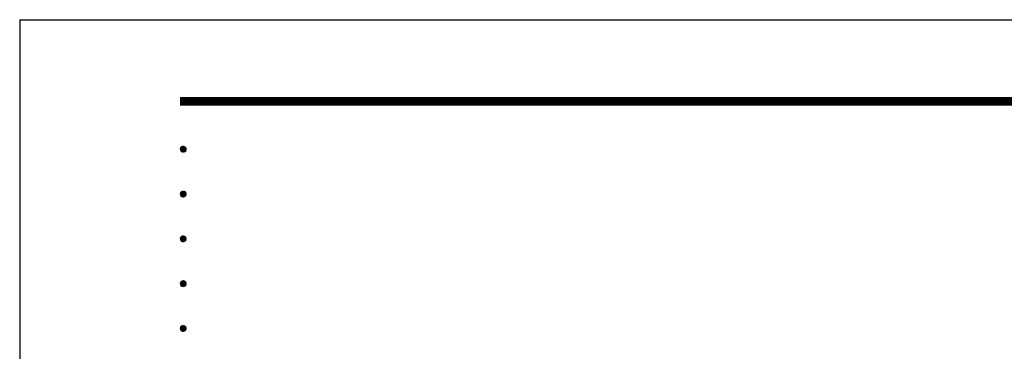
# Model space of a CAD drawing. Extents: x 0 to 8400, y 0 to 5940.
# Drawn here: x 0 to 2637, y 5052 to 5940 of the extents above; entities that cross this region are included whole.
import ezdxf
from ezdxf.enums import TextEntityAlignment as Align

# ---------------------------------------------------------------- set-up
doc = ezdxf.new("R2010")
doc.units = 0
doc.header["$LTSCALE"] = 6
doc.layers.get('0').update_dxf_attribs({"linetype": 'CONTINUOUS'})
doc.layers.get('DEFPOINTS').update_dxf_attribs({"linetype": 'CONTINUOUS'})
doc.layers.add('P_5DRAWFRAME', color=104, linetype='CONTINUOUS')
doc.styles.add('BIGFONT', font='simplex.shx', dxfattribs={"bigfont": 'bigfont.shx'})

# ---------------------------------------------------------------- blocks, each defined once
blk = doc.blocks.new('DFP3')
at = {"color": 0}
for p, q in [((21.5, 286.6), (408, 286.6)), ((21.5, 286.55), (408, 286.55)), ((21.5, 286.5), (408, 286.5)), ((21.5, 286.45), (408, 286.45)), ((21.5, 286.4), (408, 286.4)), ((408, 286.35), (21.5, 286.35)), ((21.5, 286.3), (408, 286.3)), ((408, 286.25), (21.5, 286.25)), ((21.5, 286.2), (408, 286.2)), ((408, 286.15), (21.5, 286.15)), ((21.5, 286.1), (408, 286.1)), ((21.5, 286.05), (408, 286.05)), ((21.5, 286), (408, 286)), ((21.5, 285.95), (408, 285.95)), ((21.5, 285.9), (408, 285.9)), ((21.5, 285.85), (408, 285.85)), ((21.5, 285.8), (408, 285.8)), ((21.5, 285.75), (408, 285.75)), ((21.5, 285.7), (408, 285.7)), ((408, 285.65), (21.5, 285.65)), ((21.5, 285.6), (408, 285.6)), ((21.5, 279.65), (21.9, 280.05)), ((21.5, 279.65), (21.9, 279.25)), ((21.51, 279.73), (21.82, 280.04)), ((21.51, 279.58), (21.97, 280.04)), ((21.51, 279.72), (21.97, 279.26)), ((21.51, 279.57), (21.82, 279.26)), ((21.52, 279.53), (22.02, 280.03)), ((21.52, 279.77), (22.02, 279.27)), ((21.54, 279.48), (22.07, 280.01)), ((21.54, 279.82), (22.07, 279.29)), ((21.55, 279.84), (21.71, 280)), ((21.56, 279.43), (22.12, 279.99)), ((21.56, 279.87), (22.12, 279.31)), ((21.59, 279.39), (22.16, 279.96)), ((21.59, 279.91), (22.16, 279.34)), ((21.63, 279.94), (22.19, 279.38)), ((21.63, 279.36), (22.19, 279.92)), ((21.67, 279.98), (22.23, 279.42)), ((21.67, 279.32), (22.23, 279.88)), ((21.71, 280), (22.25, 279.46)), ((21.71, 279.3), (22.25, 279.84)), ((21.76, 280.03), (22.28, 279.51)), ((21.76, 279.27), (22.28, 279.79)), ((21.82, 280.04), (22.29, 279.57)), ((21.82, 279.26), (22.29, 279.73)), ((21.88, 280.05), (22.3, 279.63)), ((21.88, 279.25), (22.3, 279.67)), ((21.95, 280.05), (22.3, 279.7)), ((21.95, 279.25), (22.3, 279.6)), ((22.05, 280.02), (22.27, 279.8)), ((22.05, 279.28), (22.27, 279.5)), ((21.55, 279.46), (21.71, 279.3)), ((21.5, 273.65), (21.9, 274.05)), ((21.5, 273.65), (21.9, 273.25)), ((21.51, 273.73), (21.82, 274.04)), ((21.51, 273.58), (21.97, 274.04)), ((21.51, 273.72), (21.97, 273.26)), ((21.51, 273.57), (21.82, 273.26)), ((21.52, 273.53), (22.02, 274.03)), ((21.52, 273.77), (22.02, 273.27)), ((21.54, 273.48), (22.07, 274.01)), ((21.54, 273.82), (22.07, 273.29)), ((21.55, 273.84), (21.71, 274)), ((21.55, 273.46), (21.71, 273.3)), ((21.56, 273.43), (22.12, 273.99)), ((21.56, 273.87), (22.12, 273.31)), ((21.59, 273.39), (22.16, 273.96)), ((21.59, 273.91), (22.16, 273.34)), ((21.63, 273.94), (22.19, 273.38)), ((21.63, 273.36), (22.19, 273.92)), ((21.67, 273.98), (22.23, 273.42)), ((21.67, 273.32), (22.23, 273.88)), ((21.71, 274), (22.25, 273.46)), ((21.71, 273.3), (22.25, 273.84)), ((21.76, 274.03), (22.28, 273.51)), ((21.76, 273.27), (22.28, 273.79)), ((21.82, 274.04), (22.29, 273.57)), ((21.82, 273.26), (22.29, 273.73)), ((21.88, 274.05), (22.3, 273.63)), ((21.88, 273.25), (22.3, 273.67)), ((21.95, 274.05), (22.3, 273.7)), ((21.95, 273.25), (22.3, 273.6)), ((22.05, 274.02), (22.27, 273.8)), ((22.05, 273.28), (22.27, 273.5)), ((21.5, 267.65), (21.9, 268.05)), ((21.5, 267.65), (21.9, 267.25)), ((21.51, 267.73), (21.82, 268.04)), ((21.51, 267.58), (21.97, 268.04)), ((21.51, 267.72), (21.97, 267.26)), ((21.52, 267.53), (22.02, 268.03)), ((21.52, 267.77), (22.02, 267.27)), ((21.54, 267.48), (22.07, 268.01)), ((21.54, 267.82), (22.07, 267.29)), ((21.55, 267.84), (21.71, 268)), ((21.56, 267.43), (22.12, 267.99)), ((21.56, 267.87), (22.12, 267.31)), ((21.59, 267.39), (22.16, 267.96)), ((21.59, 267.91), (22.16, 267.34)), ((21.63, 267.94), (22.19, 267.38)), ((21.63, 267.36), (22.19, 267.92)), ((21.67, 267.98), (22.23, 267.42)), ((21.67, 267.32), (22.23, 267.88)), ((21.71, 268), (22.25, 267.46)), ((21.71, 267.3), (22.25, 267.84)), ((21.76, 268.03), (22.28, 267.51)), ((21.76, 267.27), (22.28, 267.79)), ((21.82, 268.04), (22.29, 267.57)), ((21.82, 267.26), (22.29, 267.73)), ((21.88, 268.05), (22.3, 267.63)), ((21.88, 267.25), (22.3, 267.67)), ((21.95, 268.05), (22.3, 267.7)), ((22.05, 268.02), (22.27, 267.8)), ((21.51, 267.57), (21.82, 267.26)), ((21.55, 267.46), (21.71, 267.3)), ((21.95, 267.25), (22.3, 267.6)), ((22.05, 267.28), (22.27, 267.5)), ((21.5, 261.65), (21.9, 262.05)), ((21.5, 261.65), (21.9, 261.25)), ((21.51, 261.73), (21.82, 262.04)), ((21.51, 261.58), (21.97, 262.04)), ((21.51, 261.72), (21.97, 261.26)), ((21.51, 261.57), (21.82, 261.26)), ((21.52, 261.53), (22.02, 262.03)), ((21.52, 261.77), (22.02, 261.27)), ((21.54, 261.48), (22.07, 262.01)), ((21.54, 261.82), (22.07, 261.29)), ((21.55, 261.84), (21.71, 262)), ((21.55, 261.46), (21.71, 261.3)), ((21.56, 261.43), (22.12, 261.99)), ((21.56, 261.87), (22.12, 261.31)), ((21.59, 261.39), (22.16, 261.96)), ((21.59, 261.91), (22.16, 261.34)), ((21.63, 261.94), (22.19, 261.38)), ((21.63, 261.36), (22.19, 261.92)), ((21.67, 261.98), (22.23, 261.42)), ((21.67, 261.32), (22.23, 261.88)), ((21.71, 262), (22.25, 261.46)), ((21.71, 261.3), (22.25, 261.84)), ((21.76, 262.03), (22.28, 261.51)), ((21.76, 261.27), (22.28, 261.79)), ((21.82, 262.04), (22.29, 261.57)), ((21.82, 261.26), (22.29, 261.73)), ((21.88, 262.05), (22.3, 261.63)), ((21.88, 261.25), (22.3, 261.67)), ((21.95, 262.05), (22.3, 261.7)), ((21.95, 261.25), (22.3, 261.6)), ((22.05, 262.02), (22.27, 261.8)), ((22.05, 261.28), (22.27, 261.5)), ((21.5, 255.65), (21.9, 256.05)), ((21.51, 255.73), (21.82, 256.04)), ((21.51, 255.58), (21.97, 256.04)), ((21.52, 255.53), (22.02, 256.03)), ((21.52, 255.77), (22.02, 255.27)), ((21.54, 255.48), (22.07, 256.01)), ((21.54, 255.82), (22.07, 255.29)), ((21.55, 255.84), (21.71, 256)), ((21.56, 255.43), (22.12, 255.99)), ((21.56, 255.87), (22.12, 255.31)), ((21.59, 255.39), (22.16, 255.96)), ((21.59, 255.91), (22.16, 255.34)), ((21.63, 255.94), (22.19, 255.38)), ((21.63, 255.36), (22.19, 255.92)), ((21.67, 255.98), (22.23, 255.42)), ((21.67, 255.32), (22.23, 255.88)), ((21.71, 256), (22.25, 255.46)), ((21.71, 255.3), (22.25, 255.84)), ((21.76, 256.03), (22.28, 255.51)), ((21.76, 255.27), (22.28, 255.79)), ((21.82, 256.04), (22.29, 255.57)), ((21.88, 256.05), (22.3, 255.63)), ((21.95, 256.05), (22.3, 255.7)), ((22.05, 256.02), (22.27, 255.8)), ((21.5, 255.65), (21.9, 255.25)), ((21.51, 255.72), (21.97, 255.26)), ((21.51, 255.57), (21.82, 255.26)), ((21.55, 255.46), (21.71, 255.3)), ((21.82, 255.26), (22.29, 255.73)), ((21.88, 255.25), (22.3, 255.67)), ((21.95, 255.25), (22.3, 255.6)), ((22.05, 255.28), (22.27, 255.5))]:
    blk.add_line(p, q, dxfattribs=at)
at = {"layer": 'DEFPOINTS', "color": 0}
for q in [(0, 0), (420, 297)]:
    blk.add_line((0, 297), q, dxfattribs=at)
at = {"color": 83, "style": 'BIGFONT'}
for tag, height, p in [('PROJECT1', 4, (283.38, 25.6)), ('DATE', 3, (344.68, 25.84)), ('SCALE', 3, (379.68, 25.84)), ('PROJECT2', 4, (284.2, 17.84)), ('PROJECT3', 4, (284.2, 10.57)), ('DWGNO', 3, (358.68, 10.57))]:
    blk.add_attdef(tag, text='', height=height, dxfattribs=at).set_placement(p, align=Align.BOTTOM_CENTER)
at = {"color": 83, "ltscale": 0.5, "style": 'BIGFONT', "flags": 8}
for tag, p in [('REV04', (26.47, 27.61)), ('REV03', (26.47, 21.7)), ('REV02', (26.47, 15.58)), ('REV01', (26.47, 10.33))]:
    blk.add_attdef(tag, text='', height=2, dxfattribs=at).set_placement(p, align=Align.BOTTOM_LEFT)
for tag, p in [('REVD4', (80.98, 27.61)), ('R4D', (92.67, 27.61)), ('R4C', (101.8, 27.61)), ('R4A', (110.92, 27.61)), ('REVD3', (80.98, 21.7)), ('R3D', (92.67, 21.7)), ('R3C', (101.8, 21.7)), ('R3A', (110.92, 21.7)), ('REVD2', (80.98, 15.58)), ('R2D', (92.67, 15.58)), ('R2C', (101.8, 15.58)), ('R2A', (110.92, 15.58)), ('REVD1', (80.98, 10.33)), ('R1D', (92.67, 10.33)), ('R1C', (101.8, 10.33)), ('R1A', (110.92, 10.33))]:
    blk.add_attdef(tag, text='', height=2, dxfattribs=at).set_placement(p, align=Align.BOTTOM_CENTER)

msp = doc.modelspace()

# ---------------------------------------------------------------- block references
at = {"layer": 'P_5DRAWFRAME', "xscale": 20, "yscale": 20, "zscale": 20}
msp.add_blockref('DFP3', (0, 0), dxfattribs=at)

doc.saveas('drawing.dxf')
